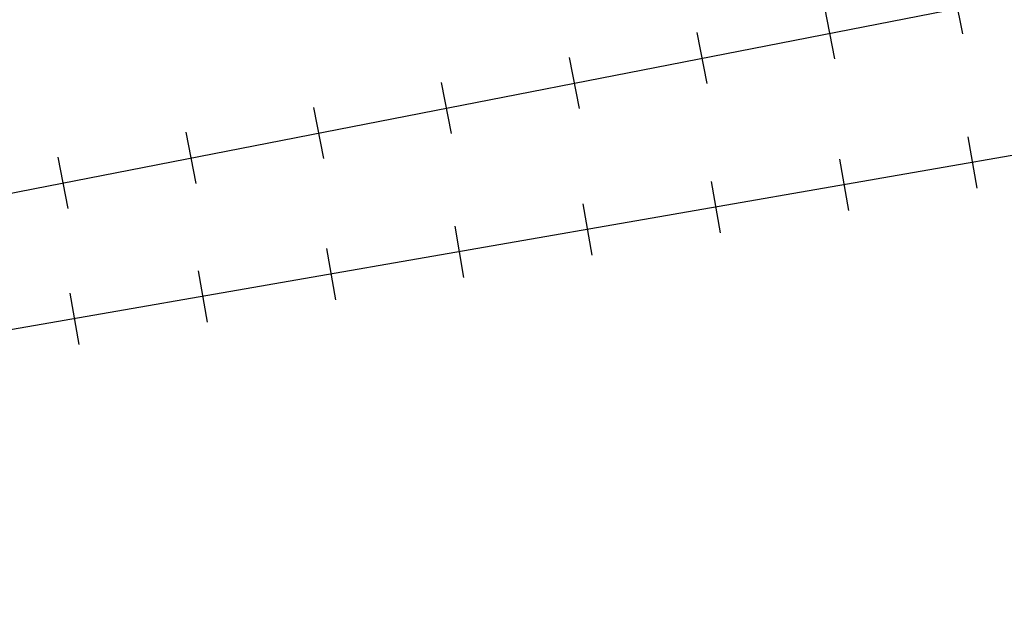
# Model space of a CAD drawing. Extents: x 2271045 to 2292820, y 15733472 to 15744201.
# Drawn here: x 2283447 to 2283855, y 15737719 to 15737960 of the extents above; entities that cross this region are included whole.
import ezdxf

# ---------------------------------------------------------------- set-up
doc = ezdxf.new("R2010")
doc.units = 0
doc.header["$MEASUREMENT"] = 0
doc.layers.add('L11', color=7, linetype='CONTINUOUS')

msp = doc.modelspace()

# ---------------------------------------------------------------- linework, layer by layer
at = {"layer": 'L11', "color": 230, "linetype": 'CONTINUOUS'}
for p, q in [((2283838.03, 15737953.88), (2283833.89, 15737975.08)), ((2283785.03, 15737943.53), (2283780.89, 15737964.73)), ((2283732.03, 15737933.19), (2283727.89, 15737954.38)), ((2283679.03, 15737922.84), (2283674.89, 15737944.04)), ((2283626.03, 15737912.49), (2283621.89, 15737933.69)), ((2283573.03, 15737902.14), (2283568.89, 15737923.34)), ((2283520.03, 15737891.8), (2283515.89, 15737913)), ((2283840.12, 15737911.14), (2283843.82, 15737889.86)), ((2283467.03, 15737881.45), (2283462.9, 15737902.65)), ((2283786.92, 15737901.88), (2283790.62, 15737880.6)), ((2283733.72, 15737892.62), (2283737.42, 15737871.34)), ((2283680.52, 15737883.35), (2283684.22, 15737862.07)), ((2283627.32, 15737874.09), (2283631.02, 15737852.81)), ((2283574.12, 15737864.83), (2283577.82, 15737843.55)), ((2283520.92, 15737855.56), (2283524.62, 15737834.28)), ((2283467.72, 15737846.3), (2283471.43, 15737825.02))]:
    msp.add_line(p, q, dxfattribs=at)
at = {"layer": 'L11', "color": 230, "linetype": 'CONTINUOUS', "flags": 128}
for points in [[(2281344.99, 15737478.17), (2285990.46, 15738385.1)], [(2284054.77, 15737937.55), (2282960.03, 15737746.94)]]:
    msp.add_lwpolyline(points, dxfattribs=at)

doc.saveas('drawing.dxf')
